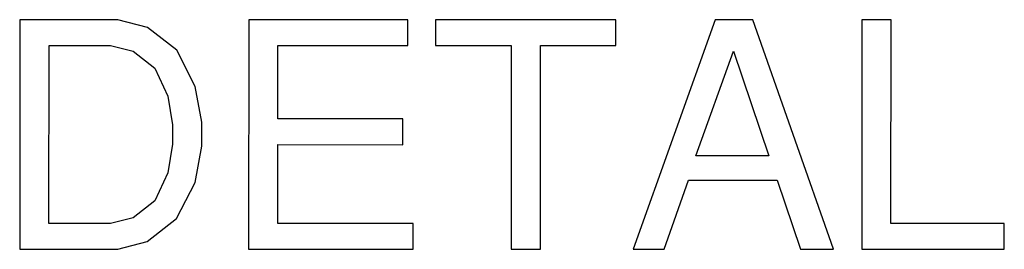
# Model space of a CAD drawing. Units: millimetres. Extents: x -1680927 to 1351030, y -2040910 to 420464.
# Drawn here: x -151718 to -148224, y -670346 to -669531 of the extents above; entities that cross this region are included whole.
import ezdxf

# ---------------------------------------------------------------- set-up
doc = ezdxf.new("R2010")
doc.units = ezdxf.units.MM
doc.header["$LTSCALE"] = 10
doc.layers.add('C00-00-00-BLACK', color=7, linetype='Continuous')

msp = doc.modelspace()

# ---------------------------------------------------------------- linework, layer by layer
at = {"layer": 'C00-00-00-BLACK'}
for p, q in [((-151718.1, -669531.3), (-151718.4, -670345.9)), ((-151404.2, -669531.3), (-151718.1, -669531.3)), ((-151369.5, -669531.3), (-151404.2, -669531.3)), ((-151265.2, -669559.2), (-151369.5, -669531.3)), ((-150905.6, -669531.3), (-150905.9, -670345.9)), ((-150341.3, -669531.3), (-150905.6, -669531.3)), ((-150341.3, -669623), (-150341.3, -669531.3)), ((-149602.7, -669531.3), (-150242, -669531.3)), ((-150242, -669531.3), (-150242, -669622.7)), ((-149602.7, -669623), (-149602.7, -669531.3)), ((-149250.3, -669531.3), (-149541.1, -670345.9)), ((-149116.2, -669531.3), (-149250.3, -669531.3)), ((-148830.3, -670346.2), (-149116.2, -669531.3)), ((-148729.6, -669531.3), (-148729.8, -670345.9)), ((-148625.7, -669531.3), (-148729.6, -669531.3)), ((-148626, -670254.1), (-148625.7, -669531.3)), ((-151160.7, -669640), (-151265.2, -669559.2)), ((-151614.5, -670254.1), (-151614.2, -669622.7)), ((-151614.2, -669622.7), (-151422.1, -669623)), ((-150801.9, -669883.4), (-150801.7, -669622.7)), ((-150801.7, -669622.7), (-150341.3, -669623)), ((-150242, -669622.7), (-149973.8, -669622.7)), ((-149973.8, -669622.7), (-149973.9, -670345.9)), ((-151422.1, -669623), (-151395.6, -669623)), ((-151395.6, -669623), (-151315.8, -669643.1)), ((-151315.8, -669643.1), (-151238.8, -669703.1)), ((-151095.1, -669768), (-151160.7, -669640)), ((-149870, -670345.9), (-149869.9, -669623)), ((-149869.9, -669623), (-149602.7, -669623)), ((-149318.7, -670013.9), (-149184.5, -669643.1)), ((-149184.5, -669643.1), (-149059.3, -670013.9)), ((-151238.8, -669703.1), (-151192.1, -669802.2)), ((-151072.4, -669895.4), (-151095.1, -669768)), ((-151192.1, -669802.2), (-151176.3, -669904.9)), ((-151072.4, -669938.1), (-151072.4, -669895.4)), ((-150358.1, -669883.4), (-150801.9, -669883.4)), ((-150358.1, -669975.1), (-150358.1, -669883.4)), ((-151176.3, -669904.9), (-151176.3, -669939.1)), ((-151176.3, -669939.1), (-151176.3, -669973)), ((-151072.4, -669980.7), (-151072.4, -669938.1)), ((-151176.3, -669973), (-151192.1, -670075.3)), ((-151095.4, -670108.8), (-151072.4, -669980.7)), ((-150802, -670254.1), (-150801.9, -669974.7)), ((-150801.9, -669974.7), (-150358.1, -669975.1)), ((-149059.3, -670013.9), (-149318.7, -670013.9)), ((-151192.1, -670075.3), (-151239, -670173.7)), ((-151161.3, -670237.2), (-151095.4, -670108.8)), ((-149430.4, -670345.9), (-149344.3, -670101)), ((-149344.3, -670101), (-149030.2, -670101.4)), ((-149030.2, -670101.4), (-148946.6, -670345.9)), ((-151239, -670173.7), (-151316, -670234)), ((-151316, -670234), (-151395.8, -670254.5)), ((-151265.9, -670318), (-151161.3, -670237.2)), ((-151422.2, -670254.5), (-151614.5, -670254.1)), ((-151395.8, -670254.5), (-151422.2, -670254.5)), ((-150321.3, -670254.5), (-150802, -670254.1)), ((-150321.5, -670345.9), (-150321.3, -670254.5)), ((-148223.5, -670254.5), (-148626, -670254.1)), ((-148223.5, -670345.9), (-148223.5, -670254.5)), ((-151369.8, -670345.9), (-151265.9, -670318)), ((-151718.4, -670345.9), (-151404.3, -670345.9)), ((-151404.3, -670345.9), (-151369.8, -670345.9)), ((-150905.9, -670345.9), (-150321.5, -670345.9)), ((-149973.9, -670345.9), (-149870, -670345.9)), ((-149541.1, -670345.9), (-149430.4, -670345.9)), ((-148946.6, -670345.9), (-148830.3, -670346.2)), ((-148729.8, -670345.9), (-148223.5, -670345.9))]:
    msp.add_line(p, q, dxfattribs=at)

doc.saveas('drawing.dxf')
